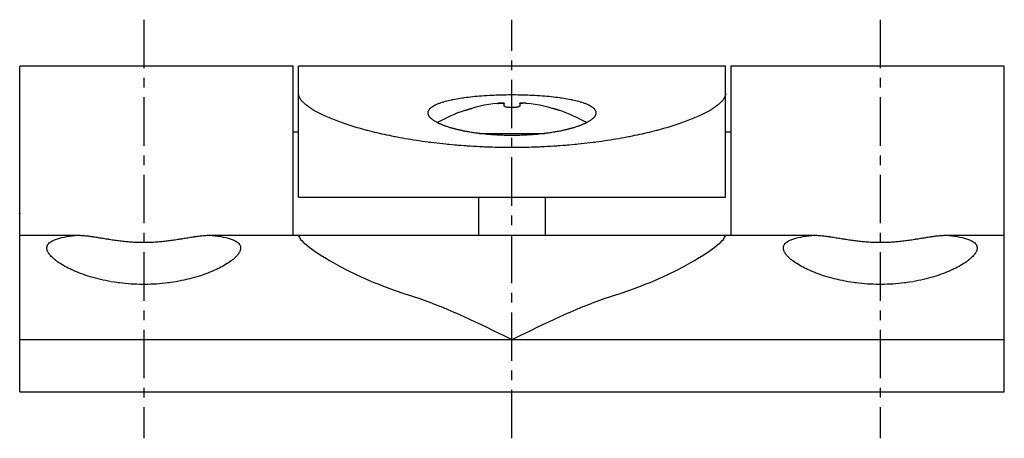
# Model space of a CAD drawing. Extents: x 1 to 215, y 0 to 169.
# Drawn here: x 152 to 215, y 25 to 52 of the extents above; entities that cross this region are included whole.
import ezdxf

# ---------------------------------------------------------------- set-up
doc = ezdxf.new("R2010")
doc.units = 0
doc.header["$LTSCALE"] = 2.5
doc.header["$MEASUREMENT"] = 0
doc.linetypes.add('CENTER', pattern=[2, 1.25, -0.25, 0.25, -0.25])
doc.layers.get('0').update_dxf_attribs({"linetype": 'CONTINUOUS'})
doc.layers.add('1', color=1, linetype='CENTER')

msp = doc.modelspace()

# ---------------------------------------------------------------- linework, layer by layer
for p, q in [((151.858, 38.139), (151.858, 49.039)), ((169.497, 49.039), (151.858, 49.039)), ((169.497, 38.138), (169.497, 49.039)), ((169.841, 40.589), (169.841, 49.039)), ((197.375, 49.039), (169.841, 49.039)), ((197.375, 40.589), (197.375, 49.039)), ((197.719, 49.039), (197.719, 38.138)), ((215.358, 49.039), (197.719, 49.039)), ((215.358, 38.139), (215.358, 49.039)), ((169.841, 44.789), (169.497, 44.789)), ((181.515, 44.697), (185.702, 44.697)), ((197.719, 44.789), (197.375, 44.789)), ((169.841, 40.589), (197.375, 40.589)), ((181.442, 40.589), (181.442, 38.139)), ((185.775, 38.139), (185.775, 40.589)), ((151.858, 38.139), (155.538, 38.139)), ((151.858, 28.039), (151.858, 38.139)), ((164.178, 38.139), (203.038, 38.139)), ((211.678, 38.139), (215.358, 38.139)), ((215.358, 28.039), (215.358, 38.139)), ((151.858, 31.414), (215.358, 31.414)), ((151.858, 28.039), (215.358, 28.039))]:
    msp.add_line(p, q)
for points in [[(183.608, 43.789), (183.511, 43.789), (183.315, 43.79), (183.118, 43.792), (183.019, 43.793), (182.921, 43.795), (182.723, 43.798), (182.524, 43.803), (182.325, 43.809), (182.125, 43.815), (181.926, 43.822), (181.826, 43.826), (181.726, 43.831), (181.526, 43.84), (181.326, 43.85), (181.126, 43.862), (180.926, 43.874), (180.726, 43.887), (180.627, 43.894), (180.527, 43.901), (180.328, 43.916), (180.13, 43.932), (180.031, 43.94), (179.932, 43.949), (179.734, 43.967), (179.538, 43.985), (179.44, 43.995), (179.342, 44.005), (179.147, 44.025), (178.953, 44.047), (178.761, 44.069), (178.569, 44.092), (178.378, 44.116), (178.283, 44.128), (178.189, 44.141), (178.001, 44.166), (177.814, 44.192), (177.629, 44.219), (177.445, 44.247), (177.263, 44.276), (177.172, 44.29), (177.082, 44.305), (176.903, 44.335), (176.726, 44.365), (176.55, 44.396), (176.377, 44.428), (176.205, 44.46), (176.12, 44.477), (176.036, 44.493), (175.868, 44.527), (175.702, 44.561), (175.539, 44.595), (175.378, 44.63), (175.219, 44.665), (175.14, 44.683), (175.062, 44.701), (174.908, 44.737), (174.756, 44.773), (174.607, 44.81), (174.46, 44.847), (174.315, 44.884), (174.244, 44.903), (174.174, 44.922), (174.034, 44.959), (173.897, 44.997), (173.83, 45.016), (173.762, 45.035), (173.629, 45.074), (173.496, 45.113), (173.431, 45.133), (173.365, 45.153), (173.236, 45.193), (173.109, 45.234), (172.983, 45.275), (172.858, 45.316), (172.736, 45.358), (172.676, 45.379), (172.616, 45.4), (172.497, 45.443), (172.381, 45.485), (172.267, 45.528), (172.155, 45.571), (172.045, 45.615), (171.991, 45.637), (171.937, 45.659), (171.832, 45.702), (171.729, 45.746), (171.628, 45.791), (171.53, 45.835), (171.435, 45.879), (171.388, 45.901), (171.342, 45.924), (171.251, 45.968), (171.163, 46.013), (171.078, 46.057), (170.996, 46.102), (170.916, 46.146), (170.877, 46.168), (170.839, 46.19), (170.765, 46.235), (170.693, 46.279), (170.624, 46.323), (170.559, 46.367), (170.496, 46.411), (170.465, 46.433), (170.435, 46.454), (170.378, 46.498), (170.324, 46.541), (170.298, 46.563), (170.272, 46.584), (170.224, 46.627), (170.178, 46.669), (170.157, 46.69), (170.136, 46.711), (170.096, 46.753), (170.059, 46.795), (170.025, 46.836), (169.994, 46.877), (169.966, 46.917), (169.953, 46.937), (169.941, 46.957), (169.919, 46.997), (169.899, 47.036), (169.883, 47.075), (169.869, 47.114), (169.858, 47.151), (169.853, 47.17), (169.85, 47.189), (169.844, 47.226), (169.842, 47.262), (169.841, 47.28)], [(178.192, 46.031), (178.192, 46.049), (178.196, 46.085), (178.205, 46.121), (178.21, 46.139), (178.217, 46.158), (178.235, 46.194), (178.256, 46.23), (178.282, 46.266), (178.313, 46.302), (178.349, 46.337), (178.368, 46.355), (178.389, 46.372), (178.433, 46.407), (178.482, 46.441), (178.536, 46.475), (178.594, 46.508), (178.656, 46.54), (178.689, 46.556), (178.723, 46.572), (178.794, 46.604), (178.869, 46.634), (178.908, 46.649), (178.948, 46.664), (179.031, 46.693), (179.117, 46.722), (179.162, 46.736), (179.207, 46.749), (179.3, 46.776), (179.397, 46.802), (179.496, 46.827), (179.598, 46.851), (179.702, 46.874), (179.755, 46.885), (179.809, 46.896), (179.919, 46.918), (180.034, 46.939), (180.152, 46.96), (180.274, 46.98), (180.4, 46.999), (180.464, 47.008), (180.529, 47.017), (180.661, 47.035), (180.797, 47.052), (180.935, 47.068), (181.076, 47.083), (181.22, 47.098), (181.293, 47.105), (181.366, 47.111), (181.515, 47.124), (181.665, 47.136), (181.817, 47.147), (181.97, 47.157), (182.125, 47.166), (182.203, 47.17), (182.281, 47.174), (182.437, 47.181), (182.594, 47.187), (182.751, 47.192), (182.908, 47.197), (183.065, 47.2), (183.144, 47.201), (183.222, 47.203), (183.377, 47.204), (183.531, 47.205), (183.608, 47.205), (183.685, 47.205), (183.839, 47.204), (183.995, 47.203), (184.073, 47.201), (184.151, 47.2), (184.308, 47.197), (184.465, 47.192), (184.622, 47.187), (184.78, 47.181), (184.936, 47.174), (185.014, 47.17), (185.092, 47.165), (185.247, 47.156), (185.4, 47.147), (185.552, 47.136), (185.702, 47.124), (185.851, 47.111), (185.924, 47.105), (185.997, 47.098), (186.141, 47.083), (186.282, 47.068), (186.421, 47.052), (186.556, 47.035), (186.688, 47.017), (186.753, 47.008), (186.817, 46.999), (186.943, 46.979), (187.065, 46.96), (187.183, 46.939), (187.297, 46.918), (187.407, 46.896), (187.461, 46.885), (187.514, 46.874), (187.619, 46.851), (187.721, 46.827), (187.82, 46.802), (187.916, 46.776), (188.01, 46.749), (188.055, 46.735), (188.1, 46.722), (188.186, 46.693), (188.269, 46.664), (188.309, 46.649), (188.348, 46.634), (188.423, 46.603), (188.494, 46.572), (188.528, 46.556), (188.56, 46.54), (188.623, 46.508), (188.681, 46.474), (188.734, 46.441), (188.783, 46.407), (188.828, 46.372), (188.848, 46.354), (188.868, 46.337), (188.903, 46.301), (188.934, 46.266), (188.96, 46.23), (188.982, 46.194), (188.999, 46.158), (189.006, 46.139), (189.012, 46.121), (189.02, 46.085), (189.024, 46.049), (189.025, 46.031)], [(197.375, 47.28), (197.375, 47.262), (197.372, 47.226), (197.367, 47.189), (197.363, 47.17), (197.359, 47.151), (197.348, 47.114), (197.334, 47.075), (197.317, 47.036), (197.298, 46.997), (197.276, 46.957), (197.263, 46.937), (197.25, 46.917), (197.222, 46.877), (197.191, 46.836), (197.157, 46.795), (197.121, 46.753), (197.081, 46.711), (197.06, 46.69), (197.038, 46.669), (196.992, 46.627), (196.944, 46.584), (196.919, 46.563), (196.892, 46.541), (196.838, 46.498), (196.781, 46.454), (196.751, 46.433), (196.721, 46.411), (196.658, 46.367), (196.592, 46.323), (196.523, 46.279), (196.452, 46.235), (196.377, 46.19), (196.339, 46.168), (196.3, 46.146), (196.221, 46.102), (196.138, 46.057), (196.053, 46.013), (195.965, 45.968), (195.875, 45.924), (195.828, 45.901), (195.782, 45.879), (195.686, 45.835), (195.588, 45.791), (195.487, 45.746), (195.385, 45.702), (195.279, 45.659), (195.226, 45.637), (195.172, 45.615), (195.062, 45.571), (194.95, 45.528), (194.835, 45.485), (194.719, 45.443), (194.601, 45.4), (194.541, 45.379), (194.48, 45.358), (194.358, 45.316), (194.234, 45.275), (194.108, 45.234), (193.98, 45.193), (193.851, 45.153), (193.786, 45.133), (193.72, 45.113), (193.588, 45.074), (193.454, 45.035), (193.387, 45.016), (193.319, 44.997), (193.182, 44.959), (193.043, 44.922), (192.972, 44.903), (192.901, 44.884), (192.756, 44.847), (192.609, 44.81), (192.46, 44.773), (192.308, 44.737), (192.154, 44.701), (192.076, 44.683), (191.997, 44.665), (191.838, 44.63), (191.677, 44.595), (191.514, 44.561), (191.348, 44.527), (191.181, 44.493), (191.096, 44.477), (191.011, 44.46), (190.84, 44.428), (190.666, 44.396), (190.491, 44.365), (190.313, 44.335), (190.134, 44.305), (190.044, 44.29), (189.954, 44.276), (189.771, 44.247), (189.588, 44.219), (189.402, 44.192), (189.216, 44.166), (189.027, 44.141), (188.933, 44.128), (188.838, 44.116), (188.648, 44.092), (188.456, 44.069), (188.263, 44.047), (188.069, 44.025), (187.874, 44.005), (187.776, 43.995), (187.678, 43.985), (187.482, 43.967), (187.285, 43.949), (187.186, 43.94), (187.087, 43.932), (186.888, 43.916), (186.689, 43.901), (186.59, 43.894), (186.49, 43.887), (186.29, 43.874), (186.091, 43.862), (185.891, 43.85), (185.691, 43.84), (185.491, 43.831), (185.391, 43.826), (185.291, 43.822), (185.091, 43.815), (184.891, 43.809), (184.692, 43.803), (184.494, 43.798), (184.296, 43.795), (184.197, 43.793), (184.098, 43.792), (183.902, 43.79), (183.706, 43.789), (183.608, 43.789)], [(182.675, 46.64), (182.397, 46.607), (181.838, 46.516), (181.282, 46.392), (181.008, 46.318)], [(183.108, 46.64), (183.108, 46.64), (183.108, 46.641), (183.108, 46.642), (183.108, 46.642), (183.108, 46.642), (183.107, 46.643), (183.107, 46.644), (183.106, 46.644), (183.106, 46.645), (183.105, 46.645), (183.104, 46.646), (183.104, 46.646), (183.103, 46.646), (183.102, 46.647), (183.101, 46.647), (183.1, 46.648), (183.099, 46.648), (183.098, 46.649), (183.097, 46.649), (183.096, 46.649), (183.094, 46.65), (183.093, 46.65), (183.093, 46.65), (183.091, 46.651), (183.089, 46.651), (183.088, 46.651), (183.087, 46.652), (183.085, 46.652), (183.083, 46.653), (183.081, 46.653), (183.079, 46.653), (183.076, 46.654), (183.075, 46.654), (183.074, 46.654), (183.072, 46.654), (183.069, 46.655), (183.066, 46.655), (183.064, 46.655), (183.061, 46.656), (183.059, 46.656), (183.058, 46.656), (183.055, 46.656), (183.052, 46.656), (183.049, 46.657), (183.045, 46.657), (183.042, 46.657), (183.04, 46.657), (183.039, 46.657), (183.035, 46.657), (183.032, 46.658), (183.028, 46.658), (183.024, 46.658), (183.021, 46.658), (183.019, 46.658), (183.017, 46.658), (183.013, 46.658), (183.009, 46.658), (183.005, 46.659), (183.001, 46.659), (182.996, 46.659), (182.994, 46.659), (182.992, 46.659), (182.988, 46.659), (182.983, 46.659), (182.981, 46.659), (182.979, 46.659), (182.975, 46.659), (182.97, 46.659), (182.968, 46.659), (182.965, 46.659), (182.961, 46.659), (182.956, 46.659), (182.951, 46.658), (182.946, 46.658), (182.941, 46.658), (182.939, 46.658), (182.936, 46.658), (182.931, 46.658), (182.926, 46.658), (182.921, 46.658), (182.916, 46.657), (182.91, 46.657), (182.908, 46.657), (182.905, 46.657), (182.9, 46.657), (182.894, 46.657), (182.889, 46.656), (182.883, 46.656), (182.878, 46.656), (182.875, 46.656), (182.872, 46.656), (182.866, 46.655), (182.861, 46.655), (182.855, 46.655), (182.849, 46.654), (182.843, 46.654), (182.841, 46.654), (182.838, 46.654), (182.832, 46.653), (182.826, 46.653), (182.82, 46.653), (182.814, 46.652), (182.808, 46.652), (182.805, 46.651), (182.802, 46.651), (182.796, 46.651), (182.79, 46.65), (182.787, 46.65), (182.784, 46.65), (182.778, 46.649), (182.772, 46.649), (182.768, 46.649), (182.765, 46.648), (182.759, 46.648), (182.753, 46.647), (182.747, 46.647), (182.741, 46.646), (182.734, 46.646), (182.731, 46.646), (182.728, 46.645), (182.722, 46.645), (182.716, 46.644), (182.709, 46.644), (182.703, 46.643), (182.697, 46.642), (182.694, 46.642), (182.691, 46.642), (182.684, 46.641), (182.678, 46.64), (182.675, 46.64)], [(182.675, 46.64), (182.681, 46.641), (182.694, 46.642), (182.707, 46.643), (182.713, 46.644), (182.72, 46.644), (182.733, 46.646), (182.745, 46.647), (182.758, 46.648), (182.771, 46.649), (182.783, 46.65), (182.789, 46.65), (182.796, 46.651), (182.808, 46.652), (182.82, 46.653), (182.832, 46.653), (182.844, 46.654), (182.856, 46.655), (182.862, 46.655), (182.868, 46.655), (182.879, 46.656), (182.891, 46.656), (182.896, 46.657)], [(182.899, 46.657), (182.91, 46.657), (182.93, 46.658), (182.95, 46.658), (182.959, 46.659), (182.968, 46.659), (182.986, 46.659), (183.003, 46.659), (183.018, 46.658), (183.033, 46.658), (183.046, 46.657), (183.052, 46.656), (183.058, 46.656), (183.069, 46.655), (183.079, 46.653), (183.087, 46.652), (183.094, 46.65), (183.1, 46.648), (183.102, 46.647), (183.104, 46.646), (183.107, 46.644), (183.108, 46.641), (183.108, 46.64)], [(183.108, 46.475), (183.108, 46.511), (183.108, 46.572), (183.108, 46.621), (183.108, 46.64)], [(184.108, 46.475), (184.108, 46.474), (184.108, 46.471), (184.107, 46.468), (184.106, 46.466), (184.106, 46.465), (184.104, 46.462), (184.102, 46.458), (184.099, 46.455), (184.097, 46.452), (184.093, 46.449), (184.091, 46.448), (184.09, 46.446), (184.085, 46.443), (184.081, 46.44), (184.076, 46.438), (184.071, 46.435), (184.065, 46.432), (184.062, 46.43), (184.059, 46.429), (184.053, 46.426), (184.046, 46.423), (184.042, 46.422), (184.039, 46.421), (184.031, 46.418), (184.023, 46.415), (184.019, 46.414), (184.015, 46.413), (184.006, 46.41), (183.997, 46.408), (183.988, 46.405), (183.978, 46.403), (183.969, 46.401), (183.963, 46.4), (183.958, 46.399), (183.948, 46.396), (183.937, 46.394), (183.926, 46.392), (183.914, 46.39), (183.903, 46.388), (183.897, 46.388), (183.891, 46.387), (183.879, 46.385), (183.866, 46.383), (183.854, 46.382), (183.841, 46.38), (183.828, 46.379), (183.821, 46.378), (183.815, 46.377), (183.801, 46.376), (183.788, 46.375), (183.774, 46.374), (183.76, 46.373), (183.746, 46.372), (183.739, 46.371), (183.732, 46.371), (183.717, 46.37), (183.703, 46.37), (183.689, 46.369), (183.674, 46.369), (183.659, 46.368), (183.652, 46.368), (183.645, 46.368), (183.63, 46.368), (183.616, 46.368), (183.608, 46.368), (183.601, 46.368), (183.586, 46.368), (183.571, 46.368), (183.564, 46.368), (183.557, 46.368), (183.542, 46.369), (183.528, 46.369), (183.513, 46.37), (183.499, 46.37), (183.485, 46.371), (183.477, 46.371), (183.47, 46.372), (183.456, 46.373), (183.442, 46.374), (183.429, 46.375), (183.415, 46.376), (183.402, 46.377), (183.395, 46.378), (183.389, 46.379), (183.375, 46.38), (183.363, 46.382), (183.35, 46.383), (183.338, 46.385), (183.325, 46.387), (183.319, 46.388), (183.313, 46.388), (183.302, 46.39), (183.29, 46.392), (183.279, 46.394), (183.269, 46.396), (183.258, 46.399), (183.253, 46.4), (183.248, 46.401), (183.238, 46.403), (183.228, 46.405), (183.219, 46.408), (183.21, 46.41), (183.201, 46.413), (183.197, 46.414), (183.193, 46.415), (183.185, 46.418), (183.178, 46.421), (183.174, 46.422), (183.171, 46.423), (183.164, 46.426), (183.157, 46.429), (183.154, 46.43), (183.151, 46.432), (183.146, 46.435), (183.14, 46.438), (183.135, 46.44), (183.131, 46.443), (183.127, 46.446), (183.125, 46.448), (183.123, 46.449), (183.12, 46.452), (183.117, 46.455), (183.114, 46.459), (183.112, 46.462), (183.111, 46.465), (183.11, 46.466), (183.109, 46.468), (183.109, 46.471), (183.108, 46.474), (183.108, 46.475)], [(183.534, 46.369), (183.546, 46.369), (183.571, 46.368), (183.596, 46.368), (183.608, 46.368)], [(184.108, 46.64), (184.108, 46.641), (184.11, 46.644), (184.112, 46.646), (184.114, 46.647), (184.116, 46.648), (184.121, 46.65), (184.127, 46.651), (184.135, 46.653), (184.144, 46.654), (184.154, 46.655), (184.159, 46.656), (184.165, 46.656), (184.177, 46.657), (184.19, 46.658), (184.205, 46.658), (184.22, 46.659), (184.237, 46.659), (184.245, 46.659), (184.254, 46.659), (184.272, 46.658), (184.291, 46.658), (184.301, 46.657)], [(184.542, 46.64), (184.538, 46.64), (184.532, 46.641), (184.526, 46.642), (184.523, 46.642), (184.519, 46.642), (184.513, 46.643), (184.507, 46.644), (184.501, 46.644), (184.494, 46.645), (184.488, 46.645), (184.485, 46.646), (184.482, 46.646), (184.476, 46.646), (184.47, 46.647), (184.463, 46.647), (184.457, 46.648), (184.451, 46.648), (184.448, 46.649), (184.445, 46.649), (184.439, 46.649), (184.433, 46.65), (184.43, 46.65), (184.427, 46.65), (184.421, 46.651), (184.414, 46.651), (184.411, 46.651), (184.408, 46.652), (184.402, 46.652), (184.397, 46.653), (184.391, 46.653), (184.385, 46.653), (184.379, 46.654), (184.376, 46.654), (184.373, 46.654), (184.367, 46.654), (184.361, 46.655), (184.356, 46.655), (184.35, 46.655), (184.344, 46.656), (184.342, 46.656), (184.339, 46.656), (184.333, 46.656), (184.328, 46.656), (184.322, 46.657), (184.317, 46.657), (184.311, 46.657), (184.309, 46.657), (184.306, 46.657), (184.301, 46.657), (184.296, 46.658), (184.29, 46.658), (184.285, 46.658), (184.28, 46.658), (184.278, 46.658), (184.275, 46.658), (184.27, 46.658), (184.265, 46.658), (184.261, 46.659), (184.256, 46.659), (184.251, 46.659), (184.249, 46.659), (184.246, 46.659), (184.242, 46.659), (184.237, 46.659), (184.235, 46.659), (184.233, 46.659), (184.228, 46.659), (184.224, 46.659), (184.222, 46.659), (184.22, 46.659), (184.216, 46.659), (184.212, 46.659), (184.208, 46.658), (184.204, 46.658), (184.2, 46.658), (184.198, 46.658), (184.196, 46.658), (184.192, 46.658), (184.188, 46.658), (184.185, 46.658), (184.181, 46.657), (184.178, 46.657), (184.176, 46.657), (184.174, 46.657), (184.171, 46.657), (184.168, 46.657), (184.165, 46.656), (184.162, 46.656), (184.159, 46.656), (184.157, 46.656), (184.156, 46.656), (184.153, 46.655), (184.15, 46.655), (184.147, 46.655), (184.145, 46.654), (184.142, 46.654), (184.141, 46.654), (184.14, 46.654), (184.138, 46.653), (184.135, 46.653), (184.133, 46.653), (184.131, 46.652), (184.129, 46.652), (184.128, 46.651), (184.127, 46.651), (184.125, 46.651), (184.124, 46.65), (184.123, 46.65), (184.122, 46.65), (184.121, 46.649), (184.119, 46.649), (184.118, 46.649), (184.118, 46.648), (184.116, 46.648), (184.115, 46.647), (184.114, 46.647), (184.113, 46.646), (184.112, 46.646), (184.112, 46.646), (184.111, 46.645), (184.111, 46.645), (184.11, 46.644), (184.11, 46.644), (184.109, 46.643), (184.109, 46.642), (184.109, 46.642), (184.108, 46.642), (184.108, 46.641), (184.108, 46.64), (184.108, 46.64)], [(184.108, 46.64), (184.108, 46.621), (184.108, 46.572), (184.108, 46.511), (184.108, 46.475)], [(186.208, 46.318), (185.934, 46.392), (185.378, 46.516), (184.819, 46.607), (184.542, 46.64)], [(183.608, 44.573), (183.57, 44.573), (183.492, 44.573), (183.415, 44.574), (183.376, 44.574), (183.337, 44.575), (183.259, 44.576), (183.181, 44.578), (183.102, 44.58), (183.023, 44.582), (182.945, 44.585), (182.905, 44.586), (182.866, 44.588), (182.787, 44.591), (182.708, 44.595), (182.629, 44.599), (182.55, 44.604), (182.472, 44.608), (182.432, 44.611), (182.393, 44.614), (182.315, 44.619), (182.236, 44.625), (182.197, 44.628), (182.158, 44.631), (182.081, 44.638), (182.003, 44.645), (181.965, 44.648), (181.926, 44.652), (181.849, 44.659), (181.773, 44.667), (181.697, 44.675), (181.621, 44.684), (181.546, 44.693), (181.508, 44.697), (181.471, 44.702), (181.397, 44.711), (181.323, 44.721), (181.25, 44.731), (181.178, 44.742), (181.106, 44.752), (181.07, 44.758), (181.035, 44.763), (180.964, 44.774), (180.894, 44.786), (180.825, 44.798), (180.757, 44.81), (180.689, 44.822), (180.655, 44.828), (180.622, 44.834), (180.556, 44.847), (180.491, 44.86), (180.426, 44.873), (180.363, 44.887), (180.3, 44.9), (180.269, 44.907), (180.238, 44.914), (180.178, 44.928), (180.118, 44.942), (180.059, 44.956), (180.001, 44.971), (179.944, 44.985), (179.916, 44.992), (179.888, 45), (179.833, 45.015), (179.779, 45.029), (179.753, 45.037), (179.726, 45.044), (179.674, 45.06), (179.622, 45.075), (179.596, 45.083), (179.57, 45.091), (179.519, 45.107), (179.469, 45.123), (179.42, 45.14), (179.371, 45.156), (179.323, 45.173), (179.299, 45.182), (179.276, 45.19), (179.229, 45.207), (179.184, 45.225), (179.139, 45.242), (179.095, 45.26), (179.052, 45.278), (179.031, 45.287), (179.01, 45.296), (178.968, 45.314), (178.928, 45.333), (178.889, 45.351), (178.85, 45.37), (178.813, 45.389), (178.795, 45.398), (178.777, 45.407), (178.741, 45.426), (178.707, 45.445), (178.673, 45.464), (178.641, 45.484), (178.61, 45.503), (178.595, 45.513), (178.58, 45.522), (178.551, 45.542), (178.523, 45.561), (178.496, 45.58), (178.471, 45.6), (178.446, 45.619), (178.434, 45.629), (178.423, 45.639), (178.4, 45.659), (178.379, 45.678), (178.369, 45.688), (178.359, 45.698), (178.34, 45.717), (178.322, 45.737), (178.314, 45.746), (178.306, 45.756), (178.29, 45.776), (178.276, 45.795), (178.263, 45.814), (178.251, 45.834), (178.24, 45.853), (178.235, 45.862), (178.23, 45.872), (178.221, 45.891), (178.214, 45.91), (178.207, 45.929), (178.202, 45.948), (178.198, 45.966), (178.196, 45.976), (178.195, 45.985), (178.193, 46.003), (178.192, 46.022), (178.192, 46.031)], [(180.548, 46.185), (180.555, 46.187), (180.57, 46.192), (180.586, 46.196), (180.595, 46.199), (180.605, 46.202), (180.625, 46.208), (180.647, 46.214), (180.67, 46.221), (180.695, 46.228), (180.721, 46.235), (180.734, 46.239), (180.748, 46.243), (180.776, 46.251), (180.805, 46.259), (180.835, 46.268), (180.866, 46.277), (180.897, 46.286), (180.912, 46.29), (180.928, 46.295), (180.96, 46.304), (180.992, 46.313), (181.008, 46.318)], [(189.025, 46.031), (189.025, 46.022), (189.024, 46.003), (189.022, 45.985), (189.02, 45.976), (189.018, 45.966), (189.014, 45.948), (189.009, 45.929), (189.002, 45.91), (188.995, 45.891), (188.986, 45.872), (188.982, 45.863), (188.977, 45.853), (188.966, 45.834), (188.954, 45.814), (188.94, 45.795), (188.926, 45.776), (188.911, 45.756), (188.903, 45.747), (188.894, 45.737), (188.876, 45.717), (188.858, 45.698), (188.848, 45.688), (188.837, 45.678), (188.816, 45.659), (188.794, 45.639), (188.782, 45.629), (188.771, 45.62), (188.746, 45.6), (188.72, 45.581), (188.694, 45.561), (188.666, 45.542), (188.637, 45.522), (188.622, 45.513), (188.607, 45.503), (188.576, 45.484), (188.543, 45.465), (188.51, 45.446), (188.476, 45.427), (188.44, 45.408), (188.422, 45.398), (188.404, 45.389), (188.367, 45.37), (188.328, 45.352), (188.289, 45.333), (188.249, 45.315), (188.207, 45.297), (188.186, 45.287), (188.165, 45.278), (188.122, 45.261), (188.078, 45.243), (188.033, 45.225), (187.988, 45.208), (187.941, 45.191), (187.918, 45.182), (187.894, 45.173), (187.846, 45.157), (187.797, 45.14), (187.748, 45.124), (187.697, 45.107), (187.647, 45.091), (187.621, 45.083), (187.595, 45.075), (187.543, 45.06), (187.49, 45.045), (187.464, 45.037), (187.437, 45.029), (187.383, 45.015), (187.329, 45), (187.301, 44.993), (187.273, 44.985), (187.216, 44.971), (187.158, 44.956), (187.099, 44.942), (187.04, 44.928), (186.979, 44.914), (186.948, 44.907), (186.917, 44.9), (186.855, 44.887), (186.791, 44.873), (186.727, 44.86), (186.662, 44.847), (186.595, 44.835), (186.562, 44.828), (186.529, 44.822), (186.461, 44.81), (186.393, 44.798), (186.323, 44.786), (186.254, 44.775), (186.183, 44.763), (186.147, 44.758), (186.112, 44.752), (186.04, 44.742), (185.967, 44.731), (185.894, 44.721), (185.821, 44.712), (185.746, 44.702), (185.709, 44.697), (185.672, 44.693), (185.596, 44.684), (185.521, 44.676), (185.445, 44.667), (185.368, 44.659), (185.291, 44.652), (185.253, 44.648), (185.214, 44.645), (185.136, 44.638), (185.059, 44.631), (185.02, 44.628), (184.981, 44.625), (184.902, 44.619), (184.824, 44.614), (184.784, 44.611), (184.745, 44.609), (184.666, 44.604), (184.587, 44.599), (184.509, 44.595), (184.43, 44.591), (184.351, 44.588), (184.311, 44.586), (184.272, 44.585), (184.193, 44.582), (184.114, 44.58), (184.036, 44.578), (183.957, 44.576), (183.879, 44.575), (183.84, 44.574), (183.801, 44.574), (183.724, 44.573), (183.647, 44.573), (183.608, 44.573)], [(186.708, 46.174), (186.708, 46.174), (186.708, 46.174), (186.708, 46.174), (186.708, 46.174), (186.708, 46.174), (186.707, 46.174), (186.707, 46.174), (186.706, 46.174), (186.705, 46.175), (186.704, 46.175), (186.704, 46.175), (186.703, 46.175), (186.702, 46.175), (186.701, 46.176), (186.7, 46.176), (186.698, 46.177), (186.697, 46.177), (186.696, 46.177), (186.695, 46.178), (186.693, 46.178), (186.692, 46.179), (186.691, 46.179), (186.69, 46.179), (186.688, 46.18), (186.685, 46.18), (186.684, 46.181), (186.683, 46.181), (186.681, 46.182), (186.678, 46.182), (186.676, 46.183), (186.673, 46.184), (186.67, 46.185), (186.669, 46.185), (186.667, 46.186), (186.664, 46.186), (186.661, 46.187), (186.658, 46.188), (186.655, 46.189), (186.652, 46.19), (186.65, 46.191), (186.648, 46.191), (186.645, 46.192), (186.641, 46.193), (186.637, 46.194), (186.634, 46.195), (186.63, 46.196), (186.628, 46.197), (186.626, 46.198), (186.622, 46.199), (186.617, 46.2), (186.613, 46.201), (186.609, 46.202), (186.604, 46.204), (186.602, 46.204), (186.6, 46.205), (186.595, 46.206), (186.591, 46.208), (186.586, 46.209), (186.581, 46.21), (186.576, 46.212), (186.574, 46.213), (186.571, 46.213), (186.566, 46.215), (186.561, 46.216), (186.559, 46.217), (186.556, 46.218), (186.551, 46.219), (186.545, 46.221), (186.543, 46.222), (186.54, 46.222), (186.535, 46.224), (186.529, 46.225), (186.523, 46.227), (186.518, 46.229), (186.512, 46.23), (186.509, 46.231), (186.506, 46.232), (186.5, 46.234), (186.495, 46.235), (186.489, 46.237), (186.483, 46.239), (186.477, 46.241), (186.473, 46.241), (186.47, 46.242), (186.464, 46.244), (186.458, 46.246), (186.452, 46.248), (186.445, 46.25), (186.439, 46.251), (186.436, 46.252), (186.433, 46.253), (186.426, 46.255), (186.42, 46.257), (186.413, 46.259), (186.407, 46.261), (186.4, 46.263), (186.397, 46.264), (186.393, 46.265), (186.387, 46.266), (186.38, 46.268), (186.373, 46.27), (186.366, 46.272), (186.36, 46.274), (186.356, 46.275), (186.353, 46.276), (186.346, 46.278), (186.339, 46.28), (186.336, 46.281), (186.332, 46.282), (186.325, 46.284), (186.318, 46.286), (186.315, 46.287), (186.311, 46.288), (186.304, 46.29), (186.297, 46.292), (186.29, 46.294), (186.283, 46.296), (186.276, 46.298), (186.272, 46.299), (186.269, 46.3), (186.262, 46.302), (186.255, 46.304), (186.247, 46.306), (186.24, 46.308), (186.233, 46.311), (186.23, 46.312), (186.226, 46.313), (186.219, 46.315), (186.212, 46.317), (186.208, 46.318)], [(153.608, 37.314), (153.61, 37.348), (153.621, 37.416), (153.645, 37.481), (153.661, 37.513), (153.68, 37.544), (153.729, 37.605), (153.79, 37.664), (153.864, 37.719), (153.951, 37.772), (154.051, 37.821), (154.105, 37.845), (154.163, 37.868), (154.287, 37.911), (154.422, 37.951), (154.569, 37.988), (154.726, 38.022), (154.892, 38.053), (154.979, 38.067), (155.068, 38.081), (155.251, 38.106), (155.441, 38.129), (155.538, 38.139)], [(155.538, 38.139), (155.57, 38.139), (155.633, 38.138), (155.698, 38.136), (155.73, 38.135), (155.763, 38.133), (155.829, 38.13), (155.896, 38.125), (155.965, 38.119), (156.034, 38.113), (156.103, 38.106), (156.139, 38.103), (156.174, 38.099), (156.246, 38.09), (156.318, 38.081), (156.392, 38.072), (156.466, 38.062), (156.54, 38.051), (156.578, 38.046), (156.616, 38.04), (156.692, 38.029), (156.769, 38.017), (156.808, 38.011), (156.847, 38.005), (156.925, 37.993), (157.004, 37.98), (157.044, 37.974), (157.084, 37.967), (157.164, 37.954), (157.245, 37.941), (157.326, 37.928), (157.408, 37.915), (157.491, 37.902), (157.532, 37.895), (157.573, 37.889), (157.657, 37.876), (157.741, 37.863), (157.825, 37.85), (157.909, 37.838), (157.994, 37.825), (158.037, 37.819), (158.08, 37.813), (158.165, 37.802), (158.251, 37.791), (158.338, 37.78), (158.424, 37.769), (158.511, 37.759), (158.554, 37.754), (158.598, 37.75), (158.685, 37.741), (158.772, 37.732), (158.859, 37.725), (158.946, 37.717), (159.033, 37.711), (159.077, 37.707), (159.121, 37.705), (159.208, 37.699), (159.295, 37.694), (159.382, 37.69), (159.469, 37.687), (159.556, 37.684), (159.599, 37.683), (159.643, 37.682), (159.729, 37.681), (159.815, 37.68), (159.858, 37.68), (159.901, 37.68), (159.987, 37.681), (160.074, 37.682), (160.117, 37.683), (160.16, 37.684), (160.247, 37.687), (160.334, 37.69), (160.421, 37.694), (160.508, 37.699), (160.596, 37.705), (160.639, 37.707), (160.683, 37.711), (160.77, 37.717), (160.857, 37.725), (160.945, 37.732), (161.032, 37.741), (161.119, 37.75), (161.162, 37.754), (161.206, 37.759), (161.292, 37.769), (161.379, 37.78), (161.465, 37.791), (161.551, 37.802), (161.637, 37.813), (161.679, 37.819), (161.722, 37.825), (161.807, 37.838), (161.892, 37.85), (161.976, 37.863), (162.06, 37.876), (162.143, 37.889), (162.184, 37.895), (162.226, 37.902), (162.308, 37.915), (162.39, 37.928), (162.471, 37.941), (162.552, 37.954), (162.632, 37.967), (162.672, 37.974), (162.712, 37.98), (162.791, 37.993), (162.869, 38.005), (162.908, 38.011), (162.947, 38.017), (163.024, 38.029), (163.1, 38.04), (163.138, 38.046), (163.176, 38.051), (163.251, 38.062), (163.325, 38.072), (163.398, 38.081), (163.47, 38.09), (163.542, 38.099), (163.578, 38.103), (163.613, 38.106), (163.683, 38.113), (163.752, 38.119), (163.82, 38.125), (163.887, 38.13), (163.953, 38.133), (163.986, 38.135), (164.019, 38.136), (164.083, 38.138), (164.147, 38.139), (164.178, 38.139)], [(164.178, 38.139), (164.276, 38.129), (164.466, 38.106), (164.649, 38.081), (164.737, 38.067), (164.824, 38.053), (164.991, 38.022), (165.147, 37.988), (165.294, 37.951), (165.43, 37.911), (165.554, 37.868), (165.611, 37.845), (165.665, 37.821), (165.765, 37.772), (165.852, 37.719), (165.926, 37.664), (165.987, 37.605), (166.036, 37.544), (166.055, 37.513), (166.072, 37.481), (166.095, 37.416), (166.107, 37.348), (166.108, 37.314)], [(169.841, 38.139), (169.847, 38.092), (169.897, 37.981), (169.997, 37.847), (170.066, 37.771), (170.148, 37.691), (170.349, 37.513), (170.601, 37.316), (170.901, 37.102), (171.247, 36.872), (171.636, 36.631), (171.846, 36.506), (172.066, 36.38), (172.532, 36.123), (173.03, 35.865), (173.556, 35.607), (174.107, 35.354), (174.699, 35.098), (175.01, 34.971), (175.331, 34.844), (176.002, 34.596), (176.707, 34.357), (177.072, 34.243)], [(190.144, 34.243), (190.509, 34.357), (191.214, 34.596), (191.885, 34.844), (192.206, 34.971), (192.518, 35.098), (193.109, 35.354), (193.661, 35.607), (194.186, 35.865), (194.685, 36.123), (195.151, 36.38), (195.37, 36.506), (195.58, 36.631), (195.97, 36.872), (196.316, 37.102), (196.615, 37.316), (196.867, 37.513), (197.069, 37.691), (197.151, 37.771), (197.22, 37.847), (197.32, 37.981), (197.369, 38.092), (197.375, 38.139)], [(201.108, 37.314), (201.11, 37.348), (201.121, 37.416), (201.145, 37.481), (201.161, 37.513), (201.18, 37.544), (201.229, 37.605), (201.29, 37.664), (201.364, 37.719), (201.451, 37.772), (201.551, 37.821), (201.605, 37.845), (201.663, 37.868), (201.787, 37.911), (201.922, 37.951), (202.069, 37.988), (202.226, 38.022), (202.392, 38.053), (202.479, 38.067), (202.568, 38.081), (202.751, 38.106), (202.941, 38.129), (203.038, 38.139)], [(203.038, 38.139), (203.07, 38.139), (203.133, 38.138), (203.198, 38.136), (203.23, 38.135), (203.263, 38.133), (203.329, 38.13), (203.396, 38.125), (203.465, 38.119), (203.534, 38.113), (203.603, 38.106), (203.639, 38.103), (203.674, 38.099), (203.746, 38.09), (203.818, 38.081), (203.892, 38.072), (203.966, 38.062), (204.04, 38.051), (204.078, 38.046), (204.116, 38.04), (204.192, 38.029), (204.269, 38.017), (204.308, 38.011), (204.347, 38.005), (204.425, 37.993), (204.504, 37.98), (204.544, 37.974), (204.584, 37.967), (204.664, 37.954), (204.745, 37.941), (204.826, 37.928), (204.908, 37.915), (204.991, 37.902), (205.032, 37.895), (205.073, 37.889), (205.157, 37.876), (205.241, 37.863), (205.325, 37.85), (205.409, 37.838), (205.494, 37.825), (205.537, 37.819), (205.58, 37.813), (205.665, 37.802), (205.751, 37.791), (205.838, 37.78), (205.924, 37.769), (206.011, 37.759), (206.054, 37.754), (206.098, 37.75), (206.185, 37.741), (206.272, 37.732), (206.359, 37.725), (206.446, 37.717), (206.533, 37.711), (206.577, 37.707), (206.621, 37.705), (206.708, 37.699), (206.795, 37.694), (206.882, 37.69), (206.969, 37.687), (207.056, 37.684), (207.099, 37.683), (207.143, 37.682), (207.229, 37.681), (207.315, 37.68), (207.358, 37.68), (207.401, 37.68), (207.487, 37.681), (207.574, 37.682), (207.617, 37.683), (207.66, 37.684), (207.747, 37.687), (207.834, 37.69), (207.921, 37.694), (208.008, 37.699), (208.096, 37.705), (208.139, 37.707), (208.183, 37.711), (208.27, 37.717), (208.357, 37.725), (208.445, 37.732), (208.532, 37.741), (208.619, 37.75), (208.662, 37.754), (208.706, 37.759), (208.792, 37.769), (208.879, 37.78), (208.965, 37.791), (209.051, 37.802), (209.137, 37.813), (209.179, 37.819), (209.222, 37.825), (209.307, 37.838), (209.392, 37.85), (209.476, 37.863), (209.56, 37.876), (209.643, 37.889), (209.684, 37.895), (209.726, 37.902), (209.808, 37.915), (209.89, 37.928), (209.971, 37.941), (210.052, 37.954), (210.132, 37.967), (210.172, 37.974), (210.212, 37.98), (210.291, 37.993), (210.369, 38.005), (210.408, 38.011), (210.447, 38.017), (210.524, 38.029), (210.6, 38.04), (210.638, 38.046), (210.676, 38.051), (210.751, 38.062), (210.825, 38.072), (210.898, 38.081), (210.97, 38.09), (211.042, 38.099), (211.078, 38.103), (211.113, 38.106), (211.183, 38.113), (211.252, 38.119), (211.32, 38.125), (211.387, 38.13), (211.453, 38.133), (211.486, 38.135), (211.519, 38.136), (211.583, 38.138), (211.647, 38.139), (211.678, 38.139)], [(211.678, 38.139), (211.776, 38.129), (211.966, 38.106), (212.149, 38.081), (212.237, 38.067), (212.324, 38.053), (212.491, 38.022), (212.647, 37.988), (212.794, 37.951), (212.93, 37.911), (213.054, 37.868), (213.111, 37.845), (213.165, 37.821), (213.265, 37.772), (213.352, 37.719), (213.426, 37.664), (213.487, 37.605), (213.536, 37.544), (213.555, 37.513), (213.572, 37.481), (213.595, 37.416), (213.607, 37.348), (213.608, 37.314)], [(166.108, 37.314), (166.108, 37.292), (166.103, 37.245), (166.093, 37.197), (166.086, 37.173), (166.078, 37.148), (166.057, 37.097), (166.032, 37.046), (166.001, 36.993), (165.965, 36.939), (165.924, 36.884), (165.902, 36.856), (165.878, 36.829), (165.826, 36.772), (165.77, 36.715), (165.708, 36.657), (165.641, 36.599), (165.569, 36.541), (165.532, 36.512), (165.493, 36.482), (165.412, 36.423), (165.326, 36.365), (165.281, 36.335), (165.236, 36.306), (165.141, 36.247), (165.043, 36.189), (164.992, 36.16), (164.94, 36.131), (164.834, 36.074), (164.724, 36.018), (164.611, 35.962), (164.494, 35.908), (164.375, 35.854), (164.315, 35.828), (164.254, 35.802), (164.129, 35.75), (163.999, 35.699), (163.865, 35.648), (163.726, 35.599), (163.583, 35.55), (163.51, 35.525), (163.436, 35.502), (163.284, 35.455), (163.129, 35.409), (162.97, 35.366), (162.808, 35.323), (162.642, 35.283), (162.558, 35.264), (162.474, 35.245), (162.302, 35.208), (162.129, 35.174), (161.953, 35.142), (161.774, 35.113), (161.595, 35.086), (161.504, 35.073), (161.413, 35.061), (161.231, 35.04), (161.048, 35.021), (160.864, 35.004), (160.68, 34.991), (160.496, 34.98), (160.404, 34.975), (160.313, 34.972), (160.13, 34.966), (159.948, 34.964), (159.858, 34.963), (159.768, 34.964), (159.586, 34.966), (159.404, 34.972), (159.312, 34.975), (159.22, 34.98), (159.036, 34.991), (158.852, 35.004), (158.669, 35.021), (158.485, 35.04), (158.303, 35.061), (158.212, 35.073), (158.122, 35.086), (157.942, 35.113), (157.764, 35.142), (157.588, 35.174), (157.414, 35.208), (157.243, 35.245), (157.158, 35.264), (157.074, 35.283), (156.909, 35.323), (156.746, 35.366), (156.587, 35.409), (156.432, 35.455), (156.281, 35.502), (156.207, 35.525), (156.133, 35.55), (155.99, 35.599), (155.851, 35.648), (155.717, 35.699), (155.588, 35.75), (155.463, 35.802), (155.402, 35.828), (155.341, 35.854), (155.222, 35.908), (155.106, 35.962), (154.992, 36.018), (154.883, 36.074), (154.776, 36.131), (154.724, 36.16), (154.674, 36.189), (154.575, 36.247), (154.481, 36.306), (154.435, 36.335), (154.39, 36.365), (154.305, 36.423), (154.223, 36.482), (154.185, 36.512), (154.147, 36.541), (154.075, 36.599), (154.008, 36.657), (153.947, 36.715), (153.89, 36.772), (153.838, 36.829), (153.815, 36.856), (153.792, 36.884), (153.751, 36.939), (153.715, 36.993), (153.684, 37.046), (153.659, 37.097), (153.639, 37.148), (153.631, 37.173), (153.624, 37.197), (153.614, 37.245), (153.609, 37.292), (153.608, 37.314)], [(213.608, 37.314), (213.608, 37.292), (213.603, 37.245), (213.593, 37.197), (213.586, 37.173), (213.578, 37.148), (213.557, 37.097), (213.532, 37.046), (213.501, 36.993), (213.465, 36.939), (213.424, 36.884), (213.402, 36.856), (213.378, 36.829), (213.326, 36.772), (213.27, 36.715), (213.208, 36.657), (213.141, 36.599), (213.069, 36.541), (213.032, 36.512), (212.993, 36.482), (212.912, 36.423), (212.826, 36.365), (212.781, 36.335), (212.736, 36.306), (212.641, 36.247), (212.543, 36.189), (212.492, 36.16), (212.44, 36.131), (212.334, 36.074), (212.224, 36.018), (212.111, 35.962), (211.994, 35.908), (211.875, 35.854), (211.815, 35.828), (211.754, 35.802), (211.629, 35.75), (211.499, 35.699), (211.365, 35.648), (211.226, 35.599), (211.083, 35.55), (211.01, 35.525), (210.936, 35.502), (210.784, 35.455), (210.629, 35.409), (210.47, 35.366), (210.308, 35.323), (210.142, 35.283), (210.058, 35.264), (209.974, 35.245), (209.802, 35.208), (209.629, 35.174), (209.453, 35.142), (209.274, 35.113), (209.095, 35.086), (209.004, 35.073), (208.913, 35.061), (208.731, 35.04), (208.548, 35.021), (208.364, 35.004), (208.18, 34.991), (207.996, 34.98), (207.904, 34.975), (207.813, 34.972), (207.63, 34.966), (207.448, 34.964), (207.358, 34.963), (207.268, 34.964), (207.086, 34.966), (206.904, 34.972), (206.812, 34.975), (206.72, 34.98), (206.536, 34.991), (206.352, 35.004), (206.169, 35.021), (205.985, 35.04), (205.803, 35.061), (205.712, 35.073), (205.622, 35.086), (205.442, 35.113), (205.264, 35.142), (205.088, 35.174), (204.914, 35.208), (204.743, 35.245), (204.658, 35.264), (204.574, 35.283), (204.409, 35.323), (204.246, 35.366), (204.087, 35.409), (203.932, 35.455), (203.781, 35.502), (203.707, 35.525), (203.633, 35.55), (203.49, 35.599), (203.351, 35.648), (203.217, 35.699), (203.088, 35.75), (202.963, 35.802), (202.902, 35.828), (202.841, 35.854), (202.722, 35.908), (202.606, 35.962), (202.492, 36.018), (202.383, 36.074), (202.276, 36.131), (202.224, 36.16), (202.174, 36.189), (202.075, 36.247), (201.981, 36.306), (201.935, 36.335), (201.89, 36.365), (201.805, 36.423), (201.723, 36.482), (201.685, 36.512), (201.647, 36.541), (201.575, 36.599), (201.508, 36.657), (201.447, 36.715), (201.39, 36.772), (201.338, 36.829), (201.315, 36.856), (201.292, 36.884), (201.251, 36.939), (201.215, 36.993), (201.184, 37.046), (201.159, 37.097), (201.139, 37.148), (201.131, 37.173), (201.124, 37.197), (201.114, 37.245), (201.109, 37.292), (201.108, 37.314)], [(177.072, 34.243), (177.244, 34.189), (177.593, 34.075), (177.946, 33.951), (178.123, 33.886), (178.302, 33.819), (178.662, 33.679), (179.025, 33.532), (179.391, 33.38), (179.758, 33.222), (180.128, 33.059), (180.313, 32.976), (180.498, 32.893), (180.869, 32.723), (181.239, 32.551), (181.609, 32.377), (181.978, 32.201), (182.346, 32.025), (182.528, 31.937), (182.71, 31.849), (183.072, 31.674), (183.431, 31.5), (183.608, 31.414)], [(183.608, 31.414), (183.786, 31.5), (184.144, 31.674), (184.506, 31.849), (184.688, 31.937), (184.871, 32.025), (185.238, 32.201), (185.607, 32.377), (185.977, 32.551), (186.348, 32.723), (186.718, 32.893), (186.904, 32.976), (187.089, 33.059), (187.458, 33.222), (187.826, 33.38), (188.191, 33.532), (188.554, 33.679), (188.914, 33.819), (189.093, 33.886), (189.271, 33.951), (189.623, 34.075), (189.972, 34.189), (190.144, 34.243)]]:
    msp.add_lwpolyline(points)
for centre, radius, start, end in [((183.589, 37.163), 9.521, 108.62739, 120.10318), ((183.535, 36.984), 9.722, 59.95497, 70.94902), ((179.221, 44.697), 0.813, 120.04503, 120.92452), ((187.996, 44.697), 0.813, 59.07557, 59.95497)]:
    msp.add_arc(centre, radius, start, end)
at = {"extrusion": (-1, 0, 6.12303e-17)}
msp.add_point((151.858, 39.539), dxfattribs=at)
at = {"extrusion": (1, 1.22461e-16, -6.12303e-17)}
msp.add_point((151.858, 39.539), dxfattribs=at)
msp.add_point((151.858, 39.539), dxfattribs=at)
at = {"layer": '1'}
for p, q in [((159.858, 52.039), (159.858, 25.039)), ((183.608, 25.039), (183.608, 52.039)), ((207.358, 52.039), (207.358, 25.039))]:
    msp.add_line(p, q, dxfattribs=at)

doc.saveas('drawing.dxf')
